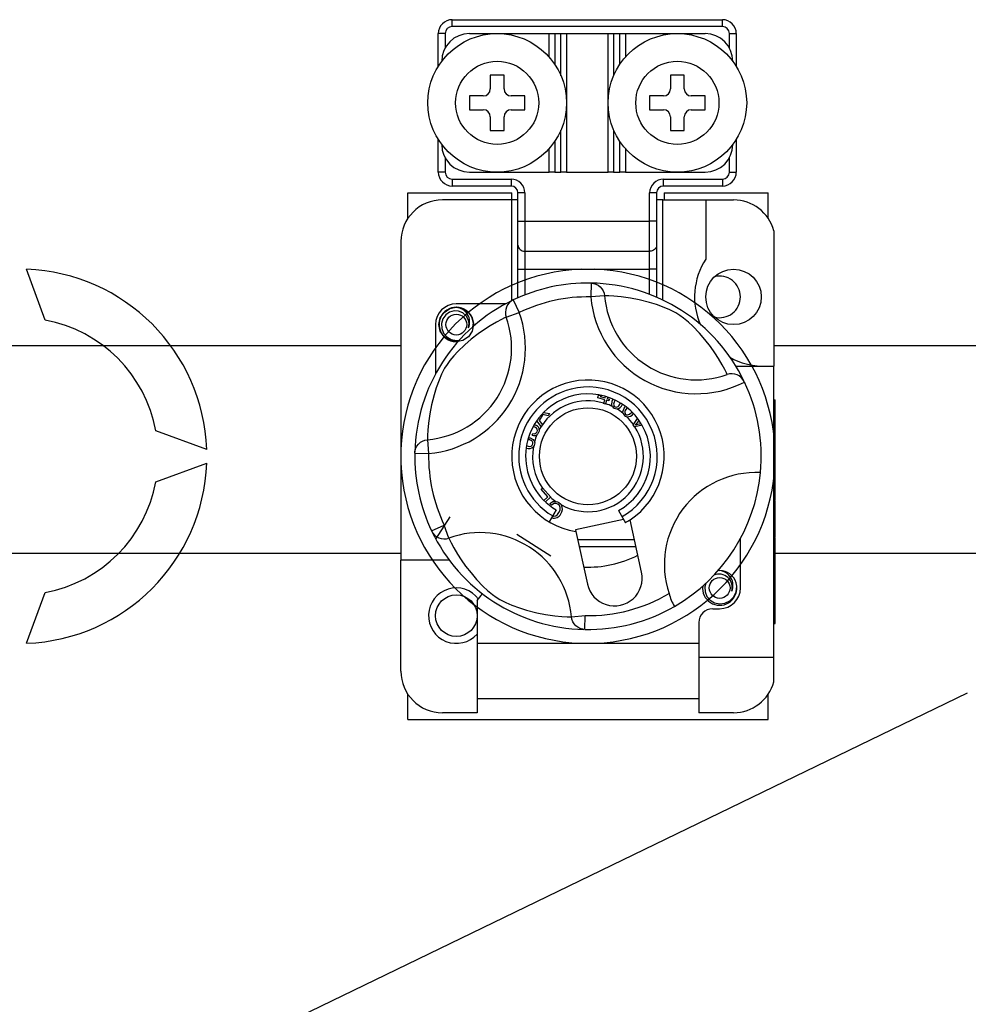
# Model space of a CAD drawing. Extents: x -1019 to 1863, y -65 to 1798.
# Drawn here: x 43 to 51, y 43 to 52 of the extents above; entities that cross this region are included whole.
import ezdxf

# ---------------------------------------------------------------- set-up
doc = ezdxf.new("R2010")
doc.units = 0
doc.header["$LTSCALE"] = 6
doc.header["$MEASUREMENT"] = 0
doc.layers.get('0').update_dxf_attribs({"linetype": 'CONTINUOUS'})

# ---------------------------------------------------------------- blocks, each defined once
blk = doc.blocks.new('PLANTA')
for p, q in [((12.6082, 19.844), (14.9677, 19.844)), ((12.6082, 19.7835), (12.6082, 19.844)), ((14.9677, 19.7835), (12.6082, 19.7835)), ((14.9677, 19.7835), (14.9677, 19.844)), ((12.4872, 19.4367), (12.4872, 19.723)), ((12.5477, 19.723), (12.4872, 19.723)), ((12.5477, 19.723), (12.5477, 19.5982)), ((12.7594, 19.723), (13.4552, 19.723)), ((13.4552, 19.5182), (13.4552, 19.723)), ((13.4552, 19.723), (13.5036, 19.723)), ((13.5036, 19.723), (13.5036, 19.4554)), ((13.5036, 19.723), (13.558, 19.723)), ((13.558, 19.3551), (13.558, 19.723)), ((13.558, 19.723), (13.6064, 19.723)), ((13.6064, 19.723), (13.6064, 18.513)), ((13.6064, 19.723), (13.9694, 19.723)), ((13.9694, 18.513), (13.9694, 19.723)), ((13.9694, 19.723), (14.0178, 19.723)), ((14.0178, 19.723), (14.0178, 19.3551)), ((14.0178, 19.723), (14.0723, 19.723)), ((14.0723, 19.4554), (14.0723, 19.723)), ((14.0723, 19.723), (14.1207, 19.723)), ((14.1207, 19.723), (14.1207, 19.5182)), ((14.1207, 19.723), (14.8164, 19.723)), ((15.0282, 19.723), (15.0887, 19.723)), ((15.0282, 19.5982), (15.0282, 19.723)), ((15.0887, 19.723), (15.0887, 19.4367)), ((13.0619, 19.36), (12.9409, 19.36)), ((12.9409, 19.36), (12.9409, 19.239)), ((13.0619, 19.239), (13.0619, 19.36)), ((14.6349, 19.36), (14.5139, 19.36)), ((14.5139, 19.36), (14.5139, 19.239)), ((14.6349, 19.239), (14.6349, 19.36)), ((12.7594, 19.1785), (12.7594, 19.0575)), ((12.8804, 19.1785), (12.7594, 19.1785)), ((13.2434, 19.1785), (13.1224, 19.1785)), ((13.2434, 19.0575), (13.2434, 19.1785)), ((14.3324, 19.1785), (14.3324, 19.0575)), ((14.4534, 19.1785), (14.3324, 19.1785)), ((14.8164, 19.1785), (14.6954, 19.1785)), ((14.8164, 19.0575), (14.8164, 19.1785)), ((12.7594, 19.0575), (12.8804, 19.0575)), ((12.9409, 18.997), (12.9409, 18.876)), ((13.0619, 18.876), (13.0619, 18.997)), ((13.1224, 19.0575), (13.2434, 19.0575)), ((14.3324, 19.0575), (14.4534, 19.0575)), ((14.5139, 18.997), (14.5139, 18.876)), ((14.6349, 18.876), (14.6349, 18.997)), ((14.6954, 19.0575), (14.8164, 19.0575)), ((12.9409, 18.876), (13.0619, 18.876)), ((13.558, 18.513), (13.558, 18.8809)), ((14.0178, 18.8809), (14.0178, 18.513)), ((14.5139, 18.876), (14.6349, 18.876)), ((12.4872, 18.513), (12.4872, 18.7993)), ((13.5036, 18.7806), (13.5036, 18.513)), ((14.0723, 18.513), (14.0723, 18.7806)), ((15.0887, 18.7993), (15.0887, 18.513)), ((13.4552, 18.513), (13.4552, 18.7178)), ((14.1207, 18.7178), (14.1207, 18.513)), ((12.5477, 18.6378), (12.5477, 18.513)), ((15.0282, 18.513), (15.0282, 18.6378)), ((12.5477, 18.513), (12.4872, 18.513)), ((12.7594, 18.513), (13.4552, 18.513)), ((13.5036, 18.513), (13.4552, 18.513)), ((13.5036, 18.513), (13.558, 18.513)), ((13.6064, 18.513), (13.558, 18.513)), ((13.6064, 18.513), (13.9694, 18.513)), ((14.0178, 18.513), (13.9694, 18.513)), ((14.0178, 18.513), (14.0723, 18.513)), ((14.1207, 18.513), (14.0723, 18.513)), ((14.1207, 18.513), (14.8164, 18.513)), ((15.0282, 18.513), (15.0887, 18.513)), ((12.6082, 18.4525), (13.1224, 18.4525)), ((12.6082, 18.4525), (12.6082, 18.392)), ((13.1224, 18.4525), (13.1224, 18.392)), ((14.4534, 18.392), (14.4534, 18.4525)), ((14.4534, 18.4525), (14.9677, 18.4525)), ((14.9677, 18.4525), (14.9677, 18.392)), ((12.221, 18.3315), (13.1285, 18.3315)), ((12.221, 18.1087), (12.221, 18.3315)), ((13.1224, 18.392), (12.6082, 18.392)), ((13.1285, 18.271), (13.1285, 18.3315)), ((13.2434, 18.3315), (13.1829, 18.3315)), ((13.1829, 18.0852), (13.1829, 18.3315)), ((13.2434, 18.3315), (13.2434, 18.0852)), ((14.3324, 18.0852), (14.3324, 18.3315)), ((14.3929, 18.3315), (14.3324, 18.3315)), ((14.3929, 18.3315), (14.3929, 18.0852)), ((14.9677, 18.392), (14.4534, 18.392)), ((14.4595, 18.3315), (14.4595, 18.271)), ((14.4595, 18.3315), (15.367, 18.3315)), ((15.367, 18.1087), (15.367, 18.3315)), ((13.1285, 18.271), (12.5235, 18.271)), ((13.1829, 18.271), (13.1285, 18.271)), ((13.1285, 17.3907), (13.1285, 18.271)), ((14.4474, 18.271), (14.3929, 18.271)), ((14.4474, 17.3964), (14.4474, 18.271)), ((14.4474, 18.271), (14.8225, 18.271)), ((14.8225, 18.271), (15.0645, 18.271)), ((14.8225, 18.271), (14.8225, 17.7541)), ((13.1829, 18.0852), (13.2434, 18.0852)), ((13.1829, 17.8756), (13.1829, 18.0852)), ((13.2434, 18.0852), (14.3324, 18.0852)), ((13.2434, 18.0852), (13.2434, 17.8232)), ((14.3929, 18.0852), (14.3324, 18.0852)), ((14.3324, 17.8232), (14.3324, 18.0852)), ((14.3929, 18.0852), (14.3929, 17.8756)), ((15.4154, 18.0009), (15.4154, 16.819)), ((12.1605, 17.908), (12.1605, 15.125)), ((13.1829, 17.666), (13.1829, 17.8756)), ((13.1829, 17.8756), (13.1841, 17.8654)), ((13.1841, 17.8654), (13.1876, 17.8555)), ((13.1876, 17.8555), (13.1931, 17.8465)), ((13.1931, 17.8465), (13.2007, 17.8385)), ((13.2007, 17.8385), (13.2098, 17.832)), ((13.2098, 17.832), (13.2203, 17.8272)), ((13.2203, 17.8272), (13.2316, 17.8242)), ((13.2316, 17.8242), (13.2434, 17.8232)), ((13.2434, 17.8232), (14.3324, 17.8232)), ((13.2434, 17.8232), (13.2434, 17.666)), ((14.3443, 17.8242), (14.3324, 17.8232)), ((14.3324, 17.666), (14.3324, 17.8232)), ((14.3556, 17.8272), (14.3443, 17.8242)), ((14.3661, 17.832), (14.3556, 17.8272)), ((14.3752, 17.8385), (14.3661, 17.832)), ((14.3828, 17.8465), (14.3752, 17.8385)), ((14.3883, 17.8555), (14.3828, 17.8465)), ((14.3918, 17.8654), (14.3883, 17.8555)), ((14.3929, 17.8756), (14.3918, 17.8654)), ((14.3929, 17.8756), (14.3929, 17.666)), ((13.1829, 17.666), (13.2434, 17.666)), ((13.1829, 17.4161), (13.1829, 17.666)), ((13.2434, 17.666), (14.3324, 17.666)), ((13.2434, 17.666), (13.2434, 17.4412)), ((14.3929, 17.666), (14.3324, 17.666)), ((14.3324, 17.4454), (14.3324, 17.666)), ((14.3929, 17.666), (14.3929, 17.4207)), ((13.8206, 17.5448), (13.8185, 17.4238)), ((13.8206, 17.5448), (13.8426, 17.5423)), ((13.8426, 17.5423), (13.8639, 17.5359)), ((13.8639, 17.5359), (13.8836, 17.5257)), ((13.8836, 17.5257), (13.9011, 17.5121)), ((13.9011, 17.5121), (13.9158, 17.4955)), ((13.9158, 17.4955), (13.9273, 17.4765)), ((13.9273, 17.4765), (13.9351, 17.4557)), ((13.9351, 17.4557), (13.939, 17.4339)), ((13.1061, 17.3711), (13.0924, 17.3537)), ((13.1227, 17.3858), (13.1061, 17.3711)), ((13.1418, 17.3971), (13.1227, 17.3858)), ((13.1418, 17.3971), (13.1939, 17.288)), ((13.939, 17.4339), (13.8185, 17.4238)), ((13.9509, 17.4337), (13.939, 17.4339)), ((13.9754, 17.433), (13.9509, 17.4337)), ((14.0211, 17.4306), (13.9754, 17.433)), ((14.0845, 17.4247), (14.0211, 17.4306)), ((14.1644, 17.4132), (14.0845, 17.4247)), ((14.2417, 17.398), (14.1644, 17.4132)), ((14.3297, 17.3756), (14.2417, 17.398)), ((14.3921, 17.3564), (14.3297, 17.3756)), ((12.505, 17.2404), (12.5371, 17.2885)), ((12.505, 17.2404), (12.5371, 17.2885)), ((12.505, 17.2404), (12.5371, 17.2885)), ((12.505, 17.2404), (12.5371, 17.2885)), ((12.505, 17.2404), (12.5371, 17.2885)), ((12.505, 17.2404), (12.5371, 17.2885)), ((12.505, 17.2404), (12.5371, 17.2885)), ((12.505, 17.2404), (12.5371, 17.2885)), ((12.5371, 17.2885), (12.587, 17.3219)), ((12.5371, 17.2885), (12.587, 17.3219)), ((12.5371, 17.2885), (12.587, 17.3219)), ((12.5371, 17.2885), (12.587, 17.3219)), ((12.5371, 17.2885), (12.587, 17.3219)), ((12.5371, 17.2885), (12.587, 17.3219)), ((12.5371, 17.2885), (12.587, 17.3219)), ((12.5371, 17.2885), (12.587, 17.3219)), ((12.5862, 17.2909), (12.5521, 17.2671)), ((12.625, 17.3019), (12.5862, 17.2909)), ((12.587, 17.3219), (12.6445, 17.3332)), ((12.587, 17.3219), (12.6445, 17.3332)), ((12.587, 17.3219), (12.6445, 17.3332)), ((12.587, 17.3219), (12.6445, 17.3332)), ((12.587, 17.3219), (12.6445, 17.3332)), ((12.587, 17.3219), (12.6445, 17.3332)), ((12.587, 17.3219), (12.6445, 17.3332)), ((12.587, 17.3219), (12.6445, 17.3332)), ((12.6644, 17.2999), (12.625, 17.3019)), ((13.0759, 17.3635), (12.6445, 17.3635)), ((12.6445, 17.3332), (12.702, 17.3219)), ((12.6445, 17.3332), (12.702, 17.3219)), ((12.6445, 17.3332), (12.702, 17.3219)), ((12.6445, 17.3332), (12.702, 17.3219)), ((12.6445, 17.3332), (12.702, 17.3219)), ((12.6445, 17.3332), (12.702, 17.3219)), ((12.6445, 17.3332), (12.702, 17.3219)), ((12.6445, 17.3332), (12.702, 17.3219)), ((12.7009, 17.2851), (12.6644, 17.2999)), ((12.7299, 17.2596), (12.7009, 17.2851)), ((12.702, 17.3219), (12.7519, 17.2885)), ((12.702, 17.3219), (12.7519, 17.2885)), ((12.702, 17.3219), (12.7519, 17.2885)), ((12.702, 17.3219), (12.7519, 17.2885)), ((12.702, 17.3219), (12.7519, 17.2885)), ((12.702, 17.3219), (12.7519, 17.2885)), ((12.702, 17.3219), (12.7519, 17.2885)), ((12.702, 17.3219), (12.7519, 17.2885)), ((12.7519, 17.2885), (12.784, 17.2404)), ((12.7519, 17.2885), (12.784, 17.2404)), ((12.7519, 17.2885), (12.784, 17.2404)), ((12.7519, 17.2885), (12.784, 17.2404)), ((12.7519, 17.2885), (12.784, 17.2404)), ((12.7519, 17.2885), (12.784, 17.2404)), ((12.7519, 17.2885), (12.784, 17.2404)), ((12.7519, 17.2885), (12.784, 17.2404)), ((13.0756, 17.3128), (13.0731, 17.2908)), ((13.0731, 17.2908), (13.0746, 17.2686)), ((13.0821, 17.334), (13.0756, 17.3128)), ((13.0801, 17.2471), (13.1939, 17.288)), ((13.0924, 17.3537), (13.0821, 17.334)), ((14.4592, 17.3321), (14.3921, 17.3564)), ((14.51, 17.3105), (14.4592, 17.3321)), ((14.5622, 17.2837), (14.51, 17.3105)), ((14.5963, 17.2625), (14.5622, 17.2837)), ((12.4932, 17.182), (12.505, 17.2404)), ((12.4932, 17.182), (12.505, 17.2404)), ((12.4932, 17.182), (12.505, 17.2404)), ((12.4932, 17.182), (12.505, 17.2404)), ((12.4932, 17.182), (12.505, 17.2404)), ((12.4932, 17.182), (12.505, 17.2404)), ((12.4932, 17.182), (12.505, 17.2404)), ((12.4932, 17.182), (12.505, 17.2404)), ((12.5278, 17.2334), (12.5154, 17.1931)), ((12.5154, 17.1931), (12.5169, 17.1494)), ((12.5521, 17.2671), (12.5278, 17.2334)), ((12.7486, 17.2274), (12.7299, 17.2596)), ((12.7556, 17.1908), (12.7486, 17.2274)), ((12.784, 17.2404), (12.7957, 17.182)), ((12.784, 17.2404), (12.7957, 17.182)), ((12.784, 17.2404), (12.7957, 17.182)), ((12.784, 17.2404), (12.7957, 17.182)), ((12.784, 17.2404), (12.7957, 17.182)), ((12.784, 17.2404), (12.7957, 17.182)), ((12.784, 17.2404), (12.7957, 17.182)), ((12.784, 17.2404), (12.7934, 17.1935)), ((12.7938, 17.1963), (12.7888, 17.2274)), ((12.79, 17.1635), (12.7938, 17.1963)), ((12.7934, 17.1935), (12.7957, 17.182)), ((12.9955, 17.2038), (12.9405, 17.1715)), ((13.0378, 17.2264), (12.9955, 17.2038)), ((13.0662, 17.2405), (13.0378, 17.2264)), ((13.0801, 17.2471), (13.0662, 17.2405)), ((13.0746, 17.2686), (13.0801, 17.2471)), ((14.6288, 17.2393), (14.5963, 17.2625)), ((14.6713, 17.2041), (14.6288, 17.2393)), ((14.7091, 17.1685), (14.6713, 17.2041)), ((12.463, 17.182), (12.463, 16.7506)), ((12.505, 17.1236), (12.4932, 17.182)), ((12.505, 17.1236), (12.4932, 17.182)), ((12.505, 17.1236), (12.4932, 17.182)), ((12.505, 17.1236), (12.4932, 17.182)), ((12.505, 17.1236), (12.4932, 17.182)), ((12.505, 17.1236), (12.4932, 17.182)), ((12.505, 17.1236), (12.4932, 17.182)), ((12.505, 17.1236), (12.4932, 17.182)), ((12.5371, 17.0755), (12.505, 17.1236)), ((12.5371, 17.0755), (12.505, 17.1236)), ((12.5371, 17.0755), (12.505, 17.1236)), ((12.5371, 17.0755), (12.505, 17.1236)), ((12.5371, 17.0755), (12.505, 17.1236)), ((12.5371, 17.0755), (12.505, 17.1236)), ((12.5371, 17.0755), (12.505, 17.1236)), ((12.5371, 17.0755), (12.505, 17.1236)), ((12.5169, 17.1494), (12.5327, 17.1087)), ((12.5327, 17.1087), (12.5611, 17.075)), ((12.7502, 17.1539), (12.7556, 17.1908)), ((12.784, 17.1236), (12.7519, 17.0755)), ((12.784, 17.1236), (12.7519, 17.0755)), ((12.784, 17.1236), (12.7519, 17.0755)), ((12.784, 17.1236), (12.7519, 17.0755)), ((12.784, 17.1236), (12.7519, 17.0755)), ((12.784, 17.1236), (12.7519, 17.0755)), ((12.784, 17.1236), (12.7519, 17.0755)), ((12.784, 17.1236), (12.7519, 17.0755)), ((12.7957, 17.182), (12.784, 17.1236)), ((12.7957, 17.182), (12.784, 17.1236)), ((12.7957, 17.182), (12.784, 17.1236)), ((12.7957, 17.182), (12.784, 17.1236)), ((12.7957, 17.182), (12.784, 17.1236)), ((12.7957, 17.182), (12.784, 17.1236)), ((12.7957, 17.182), (12.784, 17.1236)), ((12.7957, 17.182), (12.784, 17.1236)), ((12.8911, 17.1398), (12.8357, 17.1007)), ((12.9405, 17.1715), (12.8911, 17.1398)), ((14.7665, 17.1084), (14.7091, 17.1685)), ((14.8151, 17.0515), (14.7665, 17.1084)), ((12.587, 17.0421), (12.5371, 17.0755)), ((12.587, 17.0421), (12.5371, 17.0755)), ((12.587, 17.0421), (12.5371, 17.0755)), ((12.587, 17.0421), (12.5371, 17.0755)), ((12.587, 17.0421), (12.5371, 17.0755)), ((12.587, 17.0421), (12.5371, 17.0755)), ((12.587, 17.0421), (12.5371, 17.0755)), ((12.587, 17.0421), (12.5371, 17.0755)), ((12.5611, 17.075), (12.6004, 17.0514)), ((12.6445, 17.0307), (12.587, 17.0421)), ((12.6445, 17.0307), (12.587, 17.0421)), ((12.6445, 17.0307), (12.587, 17.0421)), ((12.6445, 17.0307), (12.587, 17.0421)), ((12.6445, 17.0307), (12.587, 17.0421)), ((12.6445, 17.0307), (12.587, 17.0421)), ((12.6445, 17.0307), (12.587, 17.0421)), ((12.6445, 17.0307), (12.587, 17.0421)), ((12.6004, 17.0514), (12.6453, 17.0422)), ((12.702, 17.0421), (12.6445, 17.0307)), ((12.702, 17.0421), (12.6445, 17.0307)), ((12.702, 17.0421), (12.6445, 17.0307)), ((12.702, 17.0421), (12.6445, 17.0307)), ((12.702, 17.0421), (12.6445, 17.0307)), ((12.702, 17.0421), (12.6445, 17.0307)), ((12.702, 17.0421), (12.6445, 17.0307)), ((12.702, 17.0421), (12.6445, 17.0307)), ((12.6453, 17.0422), (12.672, 17.0456)), ((12.7519, 17.0755), (12.702, 17.0421)), ((12.7519, 17.0755), (12.702, 17.0421)), ((12.7519, 17.0755), (12.702, 17.0421)), ((12.7519, 17.0755), (12.702, 17.0421)), ((12.7519, 17.0755), (12.702, 17.0421)), ((12.7519, 17.0755), (12.702, 17.0421)), ((12.7519, 17.0755), (12.702, 17.0421)), ((12.7519, 17.0755), (12.702, 17.0421)), ((12.775, 17.0536), (12.7181, 17.005)), ((12.8357, 17.1007), (12.775, 17.0536)), ((14.8622, 16.9908), (14.8151, 17.0515)), ((12.658, 16.9476), (12.6224, 16.9098)), ((12.7181, 17.005), (12.658, 16.9476)), ((14.9013, 16.9354), (14.8622, 16.9908)), ((14.933, 16.886), (14.9013, 16.9354)), ((12.5872, 16.8673), (12.564, 16.8348)), ((12.6224, 16.9098), (12.5872, 16.8673)), ((14.9653, 16.831), (14.933, 16.886)), ((12.5428, 16.8007), (12.516, 16.7485)), ((12.564, 16.8348), (12.5428, 16.8007)), ((14.9879, 16.7887), (14.9653, 16.831)), ((15.002, 16.7603), (14.9879, 16.7887)), ((15.0854, 16.819), (15.4154, 16.819)), ((15.4154, 14.278), (15.4154, 16.819)), ((12.4944, 16.6977), (12.4701, 16.6306)), ((12.516, 16.7485), (12.4944, 16.6977)), ((15.0086, 16.7464), (15.002, 16.7603)), ((15.1588, 16.6844), (15.1605, 16.6808)), ((12.4701, 16.6306), (12.4509, 16.5682)), ((12.4509, 16.5682), (12.4285, 16.4802)), ((13.8798, 16.5433), (13.8841, 16.5589)), ((13.9399, 16.5267), (13.8798, 16.5433)), ((13.8841, 16.5589), (13.8947, 16.5676)), ((13.9124, 16.564), (13.9008, 16.5543)), ((13.9008, 16.5543), (13.9442, 16.5423)), ((13.9316, 16.4965), (13.9399, 16.5267)), ((13.9442, 16.5423), (13.9477, 16.5549)), ((13.9569, 16.522), (13.9484, 16.4912)), ((13.9756, 16.5168), (13.9569, 16.522)), ((13.9645, 16.5496), (13.9612, 16.5376)), ((13.9612, 16.5376), (13.9799, 16.5324)), ((13.9799, 16.5324), (13.9756, 16.5168)), ((14.0015, 16.4812), (14.0059, 16.5149)), ((14.0059, 16.5149), (14.0123, 16.5289)), ((14.0287, 16.5204), (14.0188, 16.4972)), ((15.4154, 16.5258), (15.4275, 16.5258)), ((15.4154, 16.5118), (15.4275, 16.5118)), ((15.4275, 16.5118), (15.4275, 16.5258)), ((15.4275, 16.3155), (15.4275, 16.5118)), ((12.4285, 16.4802), (12.4133, 16.4029)), ((13.9307, 16.4935), (13.9316, 16.4965)), ((13.9477, 16.4888), (13.9307, 16.4935)), ((13.9484, 16.4912), (13.9477, 16.4888)), ((14.0031, 16.4748), (14.0015, 16.4812)), ((14.0067, 16.4673), (14.0031, 16.4748)), ((14.0188, 16.4972), (14.0176, 16.4881)), ((14.0176, 16.4881), (14.019, 16.4791)), ((14.019, 16.4791), (14.0231, 16.471)), ((14.0231, 16.471), (14.03, 16.4651)), ((14.03, 16.4651), (14.0387, 16.4624)), ((14.0387, 16.4624), (14.0478, 16.4633)), ((14.0478, 16.4633), (14.0561, 16.467)), ((14.0561, 16.467), (14.0631, 16.4729)), ((14.0631, 16.4729), (14.0781, 16.4948)), ((14.0987, 16.4218), (14.1108, 16.4537)), ((14.0988, 16.4152), (14.0987, 16.4218)), ((14.1108, 16.4537), (14.1199, 16.4655)), ((14.116, 16.4248), (14.1153, 16.4157)), ((14.1193, 16.4334), (14.116, 16.4248)), ((14.1341, 16.4536), (14.1193, 16.4334)), ((12.4133, 16.4029), (12.4018, 16.323)), ((13.3851, 16.2914), (13.3469, 16.3433)), ((13.3577, 16.3582), (13.3578, 16.3584)), ((13.3577, 16.3582), (13.3577, 16.3582)), ((13.4002, 16.3959), (13.3678, 16.3453)), ((13.3678, 16.3453), (13.396, 16.3084)), ((13.446, 16.3866), (13.4002, 16.3959)), ((13.4058, 16.4143), (13.4577, 16.4048)), ((13.4577, 16.4048), (13.446, 16.3866)), ((14.1006, 16.407), (14.0988, 16.4152)), ((14.1153, 16.4157), (14.1174, 16.4069)), ((14.1174, 16.4069), (14.1229, 16.3996)), ((14.1229, 16.3996), (14.1307, 16.3949)), ((14.1307, 16.3949), (14.1398, 16.3938)), ((14.1398, 16.3938), (14.1569, 16.3996)), ((14.1569, 16.3996), (14.1767, 16.4178)), ((14.1907, 16.3098), (14.2275, 16.362)), ((14.2382, 16.3475), (14.222, 16.3258)), ((12.3959, 16.2596), (12.3935, 16.2139)), ((12.4018, 16.323), (12.3959, 16.2596)), ((13.3239, 16.2882), (13.3134, 16.286)), ((13.3358, 16.285), (13.3239, 16.2882)), ((13.3247, 16.3062), (13.3337, 16.3056)), ((13.3337, 16.3056), (13.3437, 16.302)), ((13.3673, 16.2513), (13.3628, 16.2388)), ((13.3685, 16.2631), (13.3673, 16.2513)), ((13.3853, 16.2917), (13.3851, 16.2914)), ((13.3877, 16.2955), (13.3853, 16.2917)), ((13.396, 16.3084), (13.3877, 16.2955)), ((14.1879, 16.3059), (14.1907, 16.3098)), ((14.1987, 16.2896), (14.1879, 16.3059)), ((14.2034, 16.2906), (14.1987, 16.2896)), ((14.2659, 16.3041), (14.2034, 16.2906)), ((14.2135, 16.3148), (14.2065, 16.3065)), ((14.2065, 16.3065), (14.2199, 16.3104)), ((14.222, 16.3258), (14.2135, 16.3148)), ((14.2199, 16.3104), (14.2305, 16.313)), ((14.2305, 16.313), (14.2569, 16.3192)), ((15.4154, 16.3155), (15.4275, 16.3155)), ((15.4154, 16.2508), (15.4275, 16.2508)), ((15.4275, 16.2508), (15.4275, 16.3155)), ((15.4275, 16.2273), (15.4275, 16.2508)), ((12.331, 16.1543), (12.35, 16.1658)), ((12.35, 16.1658), (12.3708, 16.1736)), ((12.3708, 16.1736), (12.3926, 16.1775)), ((12.3928, 16.1894), (12.3926, 16.1775)), ((12.3926, 16.1775), (12.4027, 16.057)), ((12.3935, 16.2139), (12.3928, 16.1894)), ((13.2732, 16.1758), (13.2695, 16.1745)), ((13.2865, 16.1748), (13.2732, 16.1758)), ((13.2749, 16.1939), (13.2894, 16.1926)), ((13.2894, 16.1926), (13.3151, 16.1793)), ((13.3065, 16.2156), (13.3121, 16.2324)), ((13.3151, 16.1793), (13.3224, 16.1704)), ((13.3224, 16.1704), (13.3271, 16.16)), ((13.3559, 16.228), (13.348, 16.2206)), ((13.3628, 16.2388), (13.3559, 16.228)), ((15.4154, 16.2273), (15.4275, 16.2273)), ((15.4275, 16.0591), (15.4275, 16.2273)), ((12.2815, 16.0746), (12.2814, 16.074)), ((12.2817, 16.0591), (12.2836, 16.078)), ((12.2836, 16.078), (12.2842, 16.0811)), ((12.2842, 16.0811), (12.2906, 16.1024)), ((12.2906, 16.1024), (12.3008, 16.1221)), ((12.3008, 16.1221), (12.3144, 16.1396)), ((12.3144, 16.1396), (12.331, 16.1543)), ((13.2609, 16.1256), (13.2636, 16.1234)), ((13.2636, 16.1234), (13.2733, 16.1199)), ((13.3232, 16.126), (13.3175, 16.1174)), ((13.3274, 16.1381), (13.3232, 16.126)), ((13.3271, 16.16), (13.3286, 16.1495)), ((13.3286, 16.1495), (13.3274, 16.1381)), ((12.2817, 16.0591), (12.4027, 16.057)), ((15.4154, 16.0591), (15.4275, 16.0591)), ((15.4154, 15.9918), (15.4275, 15.9918)), ((15.4275, 15.9918), (15.4275, 16.0591)), ((15.4275, 15.8236), (15.4275, 15.9918)), ((15.4154, 15.8236), (15.4275, 15.8236)), ((15.4275, 15.7274), (15.4275, 15.8236)), ((13.3856, 15.7447), (13.3974, 15.7551)), ((13.4444, 15.6788), (13.3856, 15.7447)), ((13.3974, 15.7551), (13.3983, 15.756)), ((13.3983, 15.756), (13.4697, 15.6758)), ((13.4091, 15.6474), (13.4444, 15.6788)), ((13.4682, 15.6745), (13.4228, 15.6341)), ((13.4697, 15.6758), (13.4682, 15.6745)), ((15.4154, 15.7241), (15.4275, 15.7241)), ((15.4275, 15.6493), (15.4275, 15.7241)), ((13.517, 15.5638), (13.4554, 15.4596)), ((13.4623, 15.6195), (13.488, 15.6363)), ((13.4761, 15.6055), (13.4623, 15.6195)), ((13.4983, 15.6201), (13.4761, 15.6055)), ((13.488, 15.6363), (13.512, 15.6391)), ((13.5152, 15.6212), (13.4983, 15.6201)), ((13.512, 15.6391), (13.5274, 15.6352)), ((13.5311, 15.6151), (13.5152, 15.6212)), ((13.5274, 15.6352), (13.5382, 15.6299)), ((13.5449, 15.6026), (13.5311, 15.6151)), ((13.5382, 15.6299), (13.5539, 15.6181)), ((13.5402, 15.5403), (13.5502, 15.562)), ((13.5523, 15.5855), (13.5449, 15.6026)), ((13.5502, 15.562), (13.5523, 15.5855)), ((13.5539, 15.6181), (13.5629, 15.6072)), ((15.4154, 15.6427), (15.4275, 15.6427)), ((15.4154, 15.6209), (15.4275, 15.6209)), ((15.4275, 15.6209), (15.4275, 15.6427)), ((15.4275, 15.5005), (15.4275, 15.6209)), ((12.4658, 15.3089), (12.5904, 15.5027)), ((13.4857, 15.5109), (13.4919, 15.5088)), ((13.4919, 15.5088), (13.5147, 15.5139)), ((13.5147, 15.5139), (13.529, 15.5256)), ((13.529, 15.5256), (13.5402, 15.5403)), ((14.105, 15.481), (13.6861, 15.3899)), ((14.0614, 15.5582), (14.1209, 15.4528)), ((14.2619, 15.0198), (14.1622, 15.4781)), ((15.4154, 15.5005), (15.4275, 15.5005)), ((15.4275, 15.3766), (15.4275, 15.5005)), ((12.4294, 15.3803), (12.5385, 15.4324)), ((12.5794, 15.3186), (12.5385, 15.4324)), ((13.6861, 15.3899), (13.6893, 15.3753)), ((12.4294, 15.3803), (12.4407, 15.3612)), ((12.4407, 15.3612), (12.4554, 15.3446)), ((12.4554, 15.3446), (12.4728, 15.3309)), ((12.4728, 15.3309), (12.4925, 15.3206)), ((12.4925, 15.3206), (12.5137, 15.3141)), ((12.5137, 15.3141), (12.5357, 15.3116)), ((12.5357, 15.3116), (12.5579, 15.3131)), ((12.5579, 15.3131), (12.5794, 15.3186)), ((12.5794, 15.3186), (12.586, 15.3047)), ((12.586, 15.3047), (12.6001, 15.2763)), ((13.1732, 15.3527), (13.4689, 15.1627)), ((13.6893, 15.3753), (13.7889, 14.9169)), ((13.7042, 15.3065), (14.1995, 15.3065)), ((15.125, 14.883), (15.125, 15.3144)), ((15.4154, 15.3766), (15.4275, 15.3766)), ((15.4154, 15.3712), (15.4275, 15.3712)), ((15.4154, 15.3169), (15.4275, 15.3169)), ((15.4154, 15.3115), (15.4275, 15.3115)), ((15.4275, 15.3712), (15.4275, 15.3766)), ((15.4275, 15.3235), (15.4275, 15.3679)), ((15.4275, 15.3112), (15.4275, 15.3169)), ((15.4275, 15.1892), (15.4275, 15.3115)), ((12.6001, 15.2763), (12.6227, 15.234)), ((12.6227, 15.234), (12.655, 15.179)), ((13.7174, 15.246), (14.2127, 15.246)), ((12.655, 15.179), (12.6867, 15.1296)), ((12.6867, 15.1296), (12.7258, 15.0742)), ((15.4154, 15.1892), (15.4275, 15.1892)), ((15.4275, 15.0807), (15.4275, 15.1892)), ((12.5847, 15.125), (12.1605, 15.125)), ((12.1605, 14.157), (12.1605, 15.125)), ((12.7258, 15.0742), (12.7729, 15.0135)), ((15.4154, 15.0807), (15.4275, 15.0807)), ((15.4275, 15.0346), (15.4275, 15.0807)), ((12.7729, 15.0135), (12.8215, 14.9566)), ((15.4154, 15.0346), (15.4275, 15.0346)), ((15.4154, 15.0183), (15.4275, 15.0183)), ((15.4154, 14.9803), (15.4275, 14.9803)), ((15.4275, 15.0183), (15.4275, 15.0312)), ((15.4275, 14.9803), (15.4275, 15.0183)), ((15.4275, 14.7794), (15.4275, 14.9803)), ((12.8215, 14.9566), (12.8789, 14.8965)), ((12.8789, 14.8965), (12.9167, 14.8609)), ((14.8239, 14.9251), (14.8144, 14.8941)), ((14.8144, 14.8941), (14.8159, 14.8504)), ((15.0871, 14.8478), (15.0928, 14.8973)), ((15.0928, 14.8973), (15.0878, 14.9284)), ((15.0878, 14.9284), (15.0878, 14.9284)), ((12.9167, 14.8609), (12.9592, 14.8257)), ((12.9592, 14.8257), (12.9917, 14.8025)), ((12.9917, 14.8025), (13.0258, 14.7813)), ((14.8159, 14.8504), (14.8317, 14.8097)), ((14.8317, 14.8097), (14.8601, 14.776)), ((15.0328, 14.7702), (15.0665, 14.8045)), ((15.0665, 14.8045), (15.0871, 14.8478)), ((12.826, 14.773), (12.826, 14.399)), ((13.0258, 14.7813), (13.078, 14.7545)), ((13.078, 14.7545), (13.1288, 14.7329)), ((13.1288, 14.7329), (13.1959, 14.7086)), ((13.1959, 14.7086), (13.2583, 14.6894)), ((14.8601, 14.776), (14.8994, 14.7524)), ((14.883, 14.7015), (14.9435, 14.7015)), ((14.8994, 14.7524), (14.9443, 14.7432)), ((14.9443, 14.7432), (14.9898, 14.749)), ((14.9898, 14.749), (15.0328, 14.7702)), ((15.4154, 14.7794), (15.4275, 14.7794)), ((15.4275, 14.5712), (15.4275, 14.7761)), ((13.2583, 14.6894), (13.3463, 14.667)), ((13.3463, 14.667), (13.4236, 14.6518)), ((13.4236, 14.6518), (13.5035, 14.6403)), ((13.5035, 14.6403), (13.5669, 14.6344)), ((13.5669, 14.6344), (13.6126, 14.632)), ((13.6126, 14.632), (13.6371, 14.6313)), ((13.6371, 14.6313), (13.649, 14.6311)), ((13.649, 14.6311), (13.7695, 14.6412)), ((13.6529, 14.6093), (13.649, 14.6311)), ((13.7674, 14.5202), (13.7695, 14.6412)), ((13.6607, 14.5885), (13.6529, 14.6093)), ((13.6722, 14.5695), (13.6607, 14.5885)), ((13.6869, 14.5529), (13.6722, 14.5695)), ((13.7044, 14.5393), (13.6869, 14.5529)), ((13.7241, 14.5291), (13.7044, 14.5393)), ((13.7454, 14.5227), (13.7241, 14.5291)), ((14.762, 14.5805), (14.762, 14.399)), ((15.4154, 14.5712), (15.4275, 14.5712)), ((13.7485, 14.5221), (13.7454, 14.5227)), ((13.7674, 14.5202), (13.7485, 14.5221)), ((13.7519, 14.52), (13.7525, 14.5199)), ((14.762, 14.399), (12.826, 14.399)), ((12.826, 14.399), (12.826, 13.915)), ((14.762, 14.399), (14.762, 13.915)), ((14.762, 14.278), (15.4154, 14.278)), ((15.4154, 14.0641), (15.4154, 14.278)), ((12.221, 13.7335), (12.221, 13.9563)), ((15.367, 13.7335), (15.367, 13.9563)), ((14.762, 13.915), (12.826, 13.915)), ((12.826, 13.915), (12.826, 13.794)), ((14.762, 13.915), (14.762, 13.794)), ((12.826, 13.794), (12.5235, 13.794)), ((15.0645, 13.794), (14.762, 13.794)), ((12.221, 13.7335), (14.7771, 13.7335)), ((14.7771, 13.7335), (15.367, 13.7335))]:
    blk.add_line(p, q)
at = {"linetype": 'Continuous'}
for p, q in [((9.0547, 17.222), (8.8935, 17.6649)), ((10.4654, 16.093), (10.0225, 16.2542)), ((10.0225, 15.8108), (10.4654, 15.972)), ((8.8935, 14.4001), (9.0547, 14.843))]:
    blk.add_line(p, q, dxfattribs=at)
at = {"ltscale": 0.5}
for p, q in [((4.1745, 17.0005), (12.1605, 17.0005)), ((15.4154, 17.0005), (22.0825, 17.0005)), ((4.1745, 15.1855), (12.1605, 15.1855)), ((15.4154, 15.1855), (22.0825, 15.1855)), ((9.7097, 10.3849), (17.1069, 13.9666))]:
    blk.add_line(p, q, dxfattribs=at)
for centre, radius in [((13.0014, 19.118), 0.605), ((14.5744, 19.118), 0.605), ((13.0014, 19.118), 0.363), ((14.5744, 19.118), 0.363), ((15.0645, 17.424), 0.242), ((12.6445, 17.182), 0.0908), ((13.794, 16.0325), 0.4235), ((14.9435, 14.883), 0.0908), ((12.6445, 14.641), 0.1815)]:
    blk.add_circle(centre, radius)
for centre, radius, start, end in [((12.6082, 19.723), 0.121, 90, 180), ((12.6082, 19.723), 0.0605, 90, 180), ((14.9677, 19.723), 0.121, 0, 90), ((14.9677, 19.723), 0.0605, 0, 90), ((12.7594, 19.481), 0.242, 90, 180), ((14.8164, 19.481), 0.242, 0, 90), ((12.8804, 19.239), 0.0605, 270, 0), ((13.1224, 19.239), 0.0605, 180, 270), ((14.4534, 19.239), 0.0605, 270, 0), ((14.6954, 19.239), 0.0605, 180, 270), ((12.8804, 18.997), 0.0605, 0, 90), ((13.1224, 18.997), 0.0605, 90, 180), ((14.4534, 18.997), 0.0605, 0, 90), ((14.6954, 18.997), 0.0605, 90, 180), ((12.7594, 18.755), 0.242, 180, 270), ((14.8164, 18.755), 0.242, 270, 0), ((12.6082, 18.513), 0.121, 180, 270), ((12.6082, 18.513), 0.0605, 180, 270), ((14.9677, 18.513), 0.121, 270, 0), ((14.9677, 18.513), 0.0605, 270, 0), ((13.1224, 18.3315), 0.121, 0, 90), ((14.4534, 18.3315), 0.121, 90, 180), ((13.1224, 18.3315), 0.0605, 0, 90), ((14.4534, 18.3315), 0.0605, 90, 180), ((12.5235, 17.908), 0.363, 90, 180), ((15.0645, 17.908), 0.363, 14.83511, 90), ((15.3295, 17.424), 0.605, 146.93149, 203.79593), ((13.794, 16.0325), 1.5125, 88.99214, 115.54572), ((13.794, 16.0325), 1.5125, 25.56871, 88.99175), ((14.9435, 17.424), 0.1815, 0, 104.47751), ((13.794, 16.0325), 1.5125, 115.54559, 178.65506), ((13.794, 16.0325), 1.3915, 88.99214, 115.54572), ((14.7378, 17.5009), 0.9226, 184.79654, 297.26556), ((14.7378, 17.5009), 0.8017, 184.79654, 289.74132), ((14.9435, 17.424), 0.1815, 255.52249, 0), ((12.3256, 16.9763), 0.9226, 274.79654, 19.74132), ((12.6445, 17.182), 0.1815, 90, 180), ((12.6438, 17.1831), 0.15, 3.99752, 276.72824), ((12.6438, 17.1831), 0.15, 3.99752, 276.72824), ((12.6562, 17.2158), 0.1181, 95.68757, 106.64834), ((12.6445, 17.182), 0.1513, 17.4576, 90), ((12.6327, 17.2055), 0.1283, 336.29752, 84.71419), ((12.3256, 16.9763), 0.8017, 274.79654, 19.74132), ((15.3295, 17.424), 0.605, 240.642, 270), ((13.794, 16.0325), 0.6655, 303.59262, 260.94524), ((15.0482, 16.6293), 0.1236, 26.51772, 108.67082), ((13.794, 16.0325), 1.5125, 354.57834, 25.38228), ((13.794, 16.0325), 0.605, 104.15817, 239.41569), ((13.794, 16.0325), 0.605, 299.41569, 104.15817), ((13.794, 16.0325), 0.5445, 119.41569, 239.41569), ((13.794, 16.0325), 0.484, 73.48645, 147.08683), ((13.794, 16.0325), 0.5445, 299.41569, 119.41569), ((13.794, 16.0325), 0.484, 63.93423, 71.39713), ((14.0412, 16.4887), 0.0406, 211.81876, 243.4773), ((14.0458, 16.4944), 0.0478, 241.58878, 268.4939), ((14.0389, 16.5051), 0.0588, 275.52127, 341.28627), ((13.794, 16.0325), 0.484, 50.6957, 58.82417), ((14.1399, 16.4205), 0.0415, 198.94323, 229.89331), ((14.1443, 16.4235), 0.0468, 228.10741, 255.58339), ((14.1406, 16.4366), 0.0589, 262.30747, 327.78902), ((13.794, 16.0325), 0.484, 34.95823, 45.59041), ((13.3235, 16.2584), 0.0293, 333.48512, 65.19171), ((13.3242, 16.2623), 0.0443, 1.06742, 63.91125), ((13.794, 16.0325), 0.484, 147.61591, 151.54779), ((13.794, 16.0325), 0.484, 241.48111, 32.22826), ((13.2834, 16.1449), 0.0301, 352.5424, 84.14826), ((13.3227, 16.2558), 0.0434, 247.95876, 305.70526), ((13.3243, 16.2584), 0.0287, 244.93342, 332.83391), ((13.794, 16.0325), 0.484, 157.13654, 164.73215), ((13.2766, 16.1565), 0.0566, 249.69534, 316.32323), ((13.2832, 16.1496), 0.0313, 251.53516, 344.06209), ((13.794, 16.0325), 0.484, 169.89396, 214.96315), ((13.794, 16.0325), 1.5125, 178.99214, 205.54572), ((13.794, 16.0325), 1.3915, 178.99214, 205.54572), ((15.2624, 15.0887), 0.8018, 87.33337, 198.47644), ((13.7938, 16.0327), 1.5128, 299.97515, 354.53411), ((13.794, 16.0325), 0.484, 227.69802, 234.36623), ((13.4938, 15.5737), 0.0768, 325.4718, 25.85102), ((13.4991, 15.5554), 0.0632, 249.56703, 336.52391), ((13.794, 16.0325), 0.6655, 299.41569, 303.59262), ((13.794, 16.0325), 1.5125, 205.54559, 268.65506), ((12.8502, 14.5641), 0.8017, 4.79654, 109.74132), ((13.794, 16.0325), 0.968, 267.79142, 296.74644), ((14.0254, 14.9684), 0.242, 192.26893, 12.26893), ((14.9389, 14.8884), 0.1152, 343.1197, 112.99272), ((14.9551, 14.9183), 0.1165, 95.70213, 98.76301), ((14.9435, 14.883), 0.1512, 17.4576, 90), ((14.9317, 14.9065), 0.1283, 336.29752, 84.71419), ((12.6445, 14.641), 0.242, 36.79409, 318.59038), ((14.9438, 14.881), 0.1493, 172.70347, 5.17594), ((14.9435, 14.883), 0.1815, 270, 0), ((12.6567, 14.9459), 0.242, 314.40743, 332.68077), ((13.794, 16.0325), 1.3915, 268.99214, 300.5822), ((14.8628, 14.9214), 0.3712, 193.52907, 212.44565), ((13.794, 16.0325), 1.5125, 268.99214, 299.97146), ((14.883, 14.5805), 0.121, 90, 180), ((12.5235, 14.157), 0.363, 180, 270), ((15.0645, 14.157), 0.363, 270, 345.16489)]:
    blk.add_arc(centre, radius, start, end)
at = {"linetype": 'Continuous'}
for centre, radius, start, end in [((8.833, 16.0325), 1.6335, 2.12255, 87.87745), ((13.794, 16.0325), 1.6335, 92.12255, 177.87745), ((13.794, 16.0325), 1.6335, 2.12255, 87.87745), ((8.833, 16.0325), 1.21, 10.55698, 79.44302), ((8.833, 16.0325), 1.6335, 272.12255, 357.87745), ((13.794, 16.0325), 1.6335, 182.12255, 267.87745), ((13.794, 16.0325), 1.6335, 272.12255, 357.87745), ((8.833, 16.0325), 1.21, 280.55698, 349.44302)]:
    blk.add_arc(centre, radius, start, end, dxfattribs=at)

msp = doc.modelspace()

# ---------------------------------------------------------------- block references
msp.add_blockref('PLANTA', (34.30504, 31.89519))

doc.saveas('drawing.dxf')
